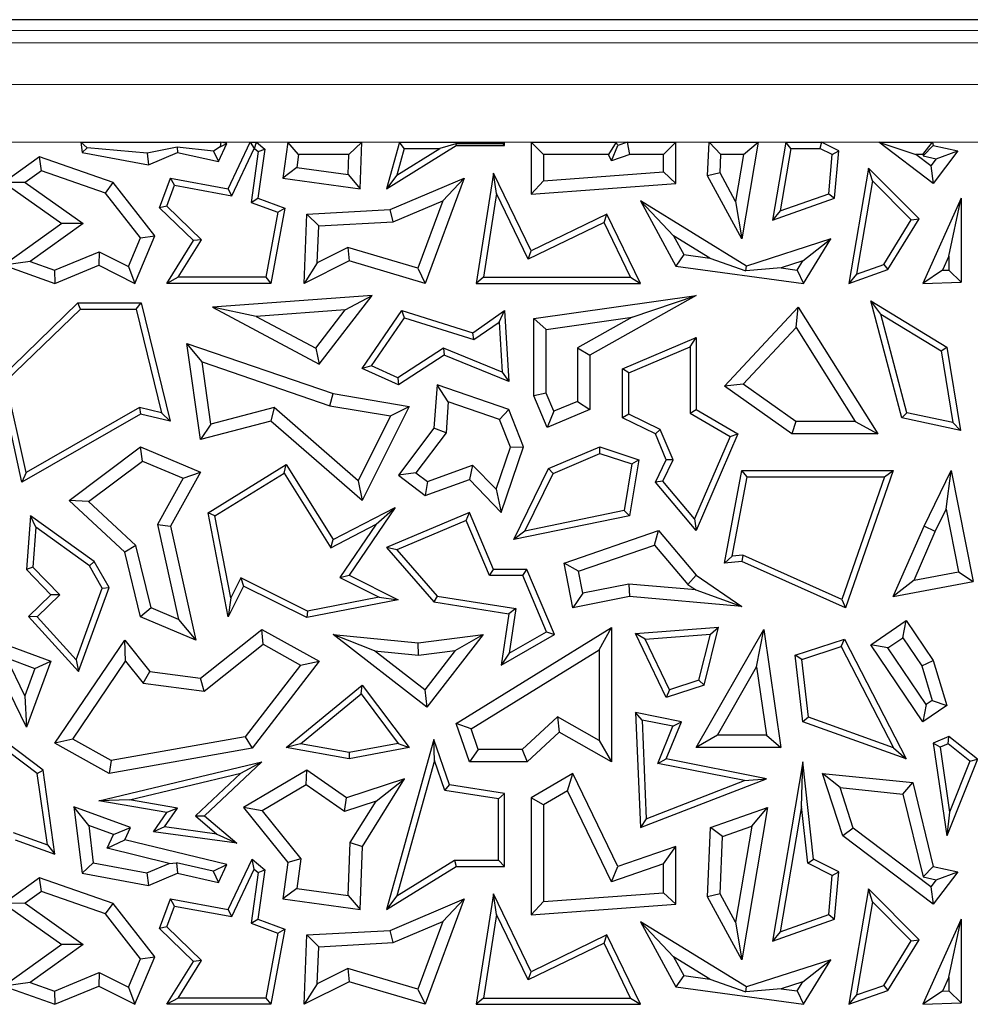
# Model space of a CAD drawing. Units: millimetres. Extents: x 0 to 420, y 0 to 297.
# Drawn here: x 147 to 153, y 139 to 146 of the extents above; entities that cross this region are included whole.
import ezdxf

# ---------------------------------------------------------------- set-up
doc = ezdxf.new("R2010")
doc.units = ezdxf.units.MM

msp = doc.modelspace()

# ---------------------------------------------------------------- linework, layer by layer
at = {"color": 7, "linetype": 'Continuous', "lineweight": 25}
for p, q in [((164.8466, 146.071), (144.9496, 146.071)), ((147.2092, 145.1609), (147.1647, 145.2004)), ((147.1647, 145.2004), (148.1606, 145.2004)), ((147.1647, 145.2004), (147.1735, 145.1274)), ((148.1444, 145.0622), (148.2046, 145.1897)), ((148.1606, 145.2004), (148.1566, 145.1667)), ((148.1566, 145.1667), (148.2046, 145.1897)), ((148.2046, 145.1897), (148.1606, 145.2004)), ((148.2136, 144.8693), (148.3699, 145.2004)), ((148.3699, 145.2004), (148.4156, 145.2004)), ((148.3699, 145.2004), (148.3978, 145.1563)), ((148.3993, 145.1563), (148.4156, 145.2004)), ((148.4156, 145.2004), (148.4733, 145.1511)), ((148.6377, 145.2004), (148.6025, 144.9449)), ((148.7145, 145.1122), (148.6377, 145.2004)), ((148.6377, 145.2004), (149.1635, 145.2004)), ((149.1635, 145.2004), (149.072, 145.1122)), ((149.151, 144.8693), (149.1635, 145.2004)), ((149.4325, 145.2004), (149.3403, 144.8693)), ((149.3403, 144.8693), (149.8351, 145.1765)), ((149.466, 145.1563), (149.4325, 145.2004)), ((149.4325, 145.2004), (150.1798, 145.2004)), ((149.8317, 145.1884), (149.7191, 145.1563)), ((150.1678, 145.1884), (149.8317, 145.1884)), ((149.8317, 145.1884), (149.8351, 145.1765)), ((149.8351, 145.1765), (150.1798, 145.1765)), ((150.1798, 145.2004), (150.1678, 145.1884)), ((150.1678, 145.1884), (150.1798, 145.1765)), ((150.1798, 145.1765), (150.1798, 145.2004)), ((150.3676, 145.2004), (150.3676, 144.8314)), ((150.4558, 145.1122), (150.3676, 145.2004)), ((150.3676, 145.2004), (150.9739, 145.2004)), ((150.9739, 145.2004), (150.9186, 145.1122)), ((150.9402, 145.0675), (150.9855, 145.1765)), ((150.9855, 145.1765), (150.9739, 145.2004)), ((151.0547, 145.2004), (150.9855, 145.1765)), ((151.0695, 145.1122), (151.0547, 145.2004)), ((151.0547, 145.2004), (151.3982, 145.2004)), ((151.3982, 145.2004), (151.31, 145.1122)), ((151.3982, 144.9074), (151.3982, 145.2004)), ((151.623, 144.9614), (151.6336, 145.2004)), ((151.6336, 145.2004), (151.7179, 145.1122)), ((151.6336, 145.2004), (151.9833, 145.2004)), ((151.9833, 145.2004), (151.8673, 144.513)), ((151.879, 145.1122), (151.9833, 145.2004)), ((152.1787, 145.2004), (152.0844, 144.6455)), ((152.2159, 145.1563), (152.1787, 145.2004)), ((152.1787, 145.2004), (152.4328, 145.2004)), ((152.4328, 145.2004), (152.4224, 145.1563)), ((152.5558, 145.1385), (152.4328, 145.2004)), ((152.8408, 145.2004), (153.1038, 145.1122)), ((152.8408, 145.2004), (153.2229, 145.2004)), ((153.2287, 144.9074), (152.8408, 145.2004)), ((153.1537, 145.1122), (153.2229, 145.2004)), ((153.1563, 145.102), (153.2287, 145.1765)), ((153.2229, 145.2004), (153.2287, 145.1765)), ((153.2287, 145.1765), (153.4033, 145.1385)), ((147.2092, 145.1609), (147.1735, 145.1274)), ((147.1735, 145.1274), (147.6456, 145.0398)), ((147.6367, 145.1216), (147.2092, 145.1609)), ((147.8491, 145.1647), (147.6367, 145.1216)), ((147.6367, 145.1216), (147.6456, 145.0398)), ((147.6456, 145.0398), (147.8524, 145.1274)), ((148.1083, 145.1361), (147.8491, 145.1647)), ((147.8491, 145.1647), (147.8524, 145.1274)), ((147.8524, 145.1274), (148.1444, 145.0622)), ((148.1566, 145.1667), (148.1083, 145.1361)), ((148.1083, 145.1361), (148.1444, 145.0622)), ((148.2389, 144.8197), (148.3978, 145.1563)), ((148.4264, 145.1332), (148.3766, 144.7725)), ((148.3978, 145.1563), (148.3993, 145.1563)), ((148.3993, 145.1563), (148.4264, 145.1332)), ((148.4733, 145.1511), (148.4251, 144.8016)), ((148.4264, 145.1332), (148.4733, 145.1511)), ((148.7145, 145.1122), (148.7018, 145.0202)), ((149.072, 145.1122), (148.7145, 145.1122)), ((149.0666, 144.9699), (149.072, 145.1122)), ((149.466, 145.1563), (149.4131, 144.9663)), ((149.4131, 144.9663), (149.7191, 145.1563)), ((149.466, 145.1563), (149.7191, 145.1563)), ((150.4558, 145.1122), (150.4558, 144.9263)), ((150.9186, 145.1122), (150.4558, 145.1122)), ((150.9402, 145.0675), (150.9186, 145.1122)), ((151.0695, 145.1122), (150.9402, 145.0675)), ((151.31, 145.1122), (151.0695, 145.1122)), ((151.31, 144.9893), (151.31, 145.1122)), ((151.7121, 144.982), (151.7179, 145.1122)), ((151.879, 145.1122), (151.7179, 145.1122)), ((151.879, 145.1122), (151.8228, 144.779)), ((152.2159, 145.1563), (152.1404, 144.7121)), ((152.2159, 145.1563), (152.4224, 145.1563)), ((152.5093, 145.1126), (152.4224, 145.1563)), ((152.4848, 144.8337), (152.5093, 145.1126)), ((152.5093, 145.1126), (152.5558, 145.1385)), ((152.5263, 144.8016), (152.5558, 145.1385)), ((153.1537, 145.1122), (153.1038, 145.1122)), ((153.2115, 145.0309), (153.1038, 145.1122)), ((153.1537, 145.1122), (153.1563, 145.102)), ((153.4033, 145.1385), (153.2287, 144.9074)), ((153.2499, 145.0816), (153.4033, 145.1385)), ((146.8709, 145.0957), (146.6174, 144.9135)), ((146.8851, 144.9974), (146.8709, 145.0957)), ((147.3944, 144.9135), (146.8709, 145.0957)), ((153.1563, 145.102), (153.2499, 145.0816)), ((153.2499, 145.0816), (153.2115, 145.0309)), ((146.8851, 144.9974), (146.7693, 144.9141)), ((147.3409, 144.8388), (146.8851, 144.9974)), ((148.7018, 145.0202), (148.6025, 144.9449)), ((148.7018, 145.0202), (149.0666, 144.9699)), ((149.0666, 144.9699), (149.151, 144.8693)), ((149.4131, 144.9663), (149.3403, 144.8693)), ((150.1002, 144.9806), (149.9772, 144.1962)), ((150.1219, 144.8345), (150.1002, 144.9806)), ((150.3676, 144.428), (150.1002, 144.9806)), ((150.4558, 144.9263), (151.31, 144.9893)), ((151.31, 144.9893), (151.3982, 144.9074)), ((151.7121, 144.982), (151.623, 144.9614)), ((151.8228, 144.779), (151.7121, 144.982)), ((152.7666, 145.0163), (152.6272, 144.1962)), ((152.7957, 144.9247), (152.7666, 145.0163)), ((153.1274, 144.6549), (152.7666, 145.0163)), ((153.2115, 145.0309), (153.2287, 144.9074)), ((146.7693, 144.9141), (146.6174, 144.9135)), ((146.6174, 144.9135), (147.0299, 144.6219)), ((146.7693, 144.9141), (147.1818, 144.6225)), ((147.3409, 144.8388), (147.3944, 144.9135)), ((147.691, 144.534), (147.3944, 144.9135)), ((147.7256, 144.7346), (147.8035, 144.9449)), ((147.8319, 144.8948), (147.8035, 144.9449)), ((147.8035, 144.9449), (148.2136, 144.8693)), ((148.6025, 144.9449), (149.151, 144.8693)), ((149.3663, 144.722), (149.8925, 144.9449)), ((149.8925, 144.9449), (149.6153, 144.1962)), ((149.739, 144.7841), (149.8925, 144.9449)), ((150.4558, 144.9263), (150.3676, 144.8314)), ((150.3676, 144.8314), (151.3982, 144.9074)), ((151.8673, 144.513), (151.623, 144.9614)), ((152.7957, 144.9247), (152.6833, 144.2627)), ((153.0717, 144.6484), (152.7957, 144.9247)), ((147.5897, 144.5205), (147.3409, 144.8388)), ((147.7769, 144.7462), (147.8319, 144.8948)), ((147.8319, 144.8948), (148.2389, 144.8197)), ((148.2389, 144.8197), (148.2136, 144.8693)), ((150.1219, 144.8345), (150.0287, 144.2403)), ((150.3471, 144.3692), (150.1219, 144.8345)), ((152.1404, 144.7121), (152.4848, 144.8337)), ((152.4848, 144.8337), (152.5263, 144.8016)), ((148.3766, 144.7725), (148.4251, 144.8016)), ((148.3766, 144.7725), (148.5663, 144.7023)), ((148.4251, 144.8016), (148.6164, 144.7308)), ((149.3865, 144.6348), (149.739, 144.7841)), ((149.739, 144.7841), (149.5613, 144.3042)), ((151.3814, 144.5348), (151.1456, 144.7832)), ((151.8996, 144.3198), (151.1456, 144.7832)), ((151.1456, 144.7832), (151.3982, 144.3198)), ((151.8228, 144.779), (151.8673, 144.513)), ((152.0844, 144.6455), (152.5263, 144.8016)), ((153.4263, 144.8014), (153.1548, 144.1962)), ((153.3382, 144.3895), (153.4263, 144.8014)), ((153.4263, 144.8014), (153.4263, 144.2059)), ((147.7769, 144.7462), (147.7256, 144.7346)), ((147.9663, 144.5002), (147.7256, 144.7346)), ((148.0225, 144.507), (147.7769, 144.7462)), ((148.5663, 144.7023), (148.4806, 144.2403)), ((148.6164, 144.7308), (148.5172, 144.1962)), ((148.5663, 144.7023), (148.6164, 144.7308)), ((148.7532, 144.1962), (148.7719, 144.6891)), ((148.7719, 144.6891), (149.3663, 144.722)), ((148.8569, 144.6055), (148.7719, 144.6891)), ((149.3865, 144.6348), (149.3663, 144.722)), ((150.9071, 144.6891), (150.3676, 144.428)), ((150.8866, 144.6302), (150.9071, 144.6891)), ((151.1456, 144.1962), (150.9071, 144.6891)), ((152.1404, 144.7121), (152.0844, 144.6455)), ((147.0299, 144.6219), (146.6163, 144.3247)), ((147.1818, 144.6225), (146.805, 144.3517)), ((147.1818, 144.6225), (147.0299, 144.6219)), ((148.8569, 144.6055), (149.3865, 144.6348)), ((150.8866, 144.6302), (150.3471, 144.3692)), ((151.0753, 144.2403), (150.8866, 144.6302)), ((152.8765, 144.331), (153.0717, 144.6484)), ((152.9059, 144.2946), (153.1274, 144.6549)), ((153.0717, 144.6484), (153.1274, 144.6549)), ((148.8469, 144.342), (148.8569, 144.6055)), ((147.5042, 144.3172), (147.5897, 144.5205)), ((147.5489, 144.1962), (147.691, 144.534)), ((147.5897, 144.5205), (147.691, 144.534)), ((147.7769, 144.1962), (147.9663, 144.5002)), ((147.8563, 144.2403), (148.0225, 144.507)), ((148.0225, 144.507), (147.9663, 144.5002)), ((151.3814, 144.5348), (151.4543, 144.4011)), ((151.6401, 144.3758), (151.3814, 144.5348)), ((152.5001, 144.513), (151.8996, 144.3198)), ((152.3001, 144.3561), (152.5001, 144.513)), ((152.3053, 144.1962), (152.5001, 144.513)), ((146.9786, 144.2905), (147.296, 144.4215)), ((147.296, 144.4215), (147.2925, 144.3247)), ((147.296, 144.4215), (147.5042, 144.3172)), ((149.0646, 144.4515), (148.8469, 144.342)), ((149.0646, 144.4515), (149.073, 144.357)), ((149.5613, 144.3042), (149.0646, 144.4515)), ((150.3471, 144.3692), (150.3676, 144.428)), ((146.805, 144.3517), (146.6163, 144.3247)), ((146.805, 144.3517), (146.9786, 144.2905)), ((149.073, 144.357), (148.7532, 144.1962)), ((148.8469, 144.342), (148.7532, 144.1962)), ((149.6153, 144.1962), (149.073, 144.357)), ((151.4543, 144.4011), (151.3982, 144.3198)), ((151.4543, 144.4011), (151.6401, 144.3758)), ((151.6401, 144.3758), (151.8953, 144.2846)), ((152.3001, 144.3561), (152.1469, 144.3068)), ((152.2603, 144.2913), (152.3001, 144.3561)), ((153.3382, 144.3895), (153.2932, 144.2893)), ((153.3382, 144.3895), (153.3382, 144.2909)), ((146.6163, 144.3247), (146.9811, 144.1962)), ((146.9786, 144.2905), (146.9811, 144.1962)), ((146.9811, 144.1962), (147.2925, 144.3247)), ((147.2925, 144.3247), (147.5489, 144.1962)), ((147.5042, 144.3172), (147.5489, 144.1962)), ((149.5613, 144.3042), (149.6153, 144.1962)), ((151.3982, 144.3198), (152.3053, 144.1962)), ((151.8953, 144.2846), (151.8996, 144.3198)), ((152.1469, 144.3068), (151.8953, 144.2846)), ((152.1469, 144.3068), (152.2603, 144.2913)), ((152.2603, 144.2913), (152.3053, 144.1962)), ((152.6272, 144.1962), (152.9059, 144.2946)), ((152.6833, 144.2627), (152.8765, 144.331)), ((152.8765, 144.331), (152.9059, 144.2946)), ((153.2932, 144.2893), (153.1548, 144.1962)), ((153.2932, 144.2893), (153.3382, 144.2909)), ((153.3382, 144.2909), (153.4263, 144.2059)), ((147.8563, 144.2403), (147.7769, 144.1962)), ((148.5172, 144.1962), (147.7769, 144.1962)), ((148.4806, 144.2403), (147.8563, 144.2403)), ((148.4806, 144.2403), (148.5172, 144.1962)), ((150.0287, 144.2403), (149.9772, 144.1962)), ((149.9772, 144.1962), (151.1456, 144.1962)), ((150.0287, 144.2403), (151.0753, 144.2403)), ((151.0753, 144.2403), (151.1456, 144.1962)), ((152.6833, 144.2627), (152.6272, 144.1962)), ((153.1548, 144.1962), (153.4263, 144.2059)), ((146.5838, 143.5161), (147.1448, 144.057)), ((147.1626, 144.0129), (147.1448, 144.057)), ((147.1448, 144.057), (147.5937, 144.057)), ((147.5591, 144.0129), (147.5937, 144.057)), ((147.5937, 144.057), (147.7995, 143.2164)), ((149.2365, 144.1099), (148.1025, 144.0274)), ((148.8598, 143.623), (149.2365, 144.1099)), ((149.0459, 144.0076), (149.2365, 144.1099)), ((150.3875, 143.9462), (151.5424, 144.1099)), ((151.5424, 144.1099), (150.7852, 143.6868)), ((151.0867, 143.9562), (151.5424, 144.1099)), ((152.8544, 143.9768), (152.7838, 144.0712)), ((153.0041, 143.2397), (152.7838, 144.0712)), ((152.7838, 144.0712), (153.3246, 143.7432)), ((146.6321, 143.5015), (147.1626, 144.0129)), ((147.1626, 144.0129), (147.5591, 144.0129)), ((147.5591, 144.0129), (147.7395, 143.2762)), ((148.4129, 143.9616), (148.1025, 144.0274)), ((148.1025, 144.0274), (148.8598, 143.623)), ((149.0459, 144.0076), (148.4129, 143.9616)), ((148.8356, 143.7358), (149.0459, 144.0076)), ((149.1666, 143.5914), (149.4493, 144.003)), ((149.4673, 143.9513), (149.4493, 144.003)), ((149.4493, 144.003), (149.954, 143.8456)), ((149.954, 143.8456), (150.1798, 144.003)), ((150.1404, 143.9218), (150.1798, 144.003)), ((150.1798, 144.003), (150.2092, 143.499)), ((151.7427, 143.4657), (152.2677, 144.0274)), ((152.2539, 143.8835), (152.2677, 144.0274)), ((152.2677, 144.0274), (152.833, 143.1257)), ((148.4129, 143.9616), (148.8356, 143.7358)), ((149.2327, 143.6098), (149.4673, 143.9513)), ((149.4673, 143.9513), (149.9615, 143.7971)), ((149.9615, 143.7971), (150.1404, 143.9218)), ((150.1404, 143.9218), (150.1612, 143.5663)), ((150.4757, 143.8696), (150.3875, 143.9462)), ((150.3875, 143.3968), (150.3875, 143.9462)), ((150.4757, 143.8696), (151.0867, 143.9562)), ((151.0867, 143.9562), (150.697, 143.7386)), ((153.0398, 143.2771), (152.8544, 143.9768)), ((152.8544, 143.9768), (153.2843, 143.7161)), ((150.4757, 143.4147), (150.4757, 143.8696)), ((151.876, 143.4792), (152.2539, 143.8835)), ((152.2539, 143.8835), (152.6736, 143.2139)), ((149.9615, 143.7971), (149.954, 143.8456)), ((151.018, 143.5895), (151.5424, 143.8117)), ((151.4984, 143.7452), (151.5424, 143.8117)), ((151.5424, 143.8117), (151.5424, 143.2994)), ((148.0272, 143.6388), (147.9197, 143.7688)), ((147.9197, 143.7688), (148.9591, 143.4127)), ((148.0167, 143.0856), (147.9197, 143.7688)), ((148.8356, 143.7358), (148.8598, 143.623)), ((149.7454, 143.7364), (149.4198, 143.5245)), ((149.7454, 143.7364), (149.7501, 143.6868)), ((150.1612, 143.5663), (149.7454, 143.7364)), ((150.697, 143.7386), (150.697, 143.3578)), ((150.697, 143.7386), (150.7852, 143.6868)), ((151.0621, 143.5603), (151.4984, 143.7452)), ((151.4984, 143.7452), (151.4984, 143.2742)), ((153.2843, 143.7161), (153.3246, 143.7432)), ((153.2843, 143.7161), (153.3677, 143.2063)), ((153.3246, 143.7432), (153.4216, 143.1495)), ((148.0272, 143.6388), (148.9373, 143.327)), ((148.0901, 143.1959), (148.0272, 143.6388)), ((149.7501, 143.6868), (149.4235, 143.4743)), ((150.2092, 143.499), (149.7501, 143.6868)), ((150.7852, 143.6868), (150.7852, 143.2994)), ((149.2327, 143.6098), (149.1666, 143.5914)), ((149.4235, 143.4743), (149.1666, 143.5914)), ((149.4198, 143.5245), (149.2327, 143.6098)), ((150.1612, 143.5663), (150.2092, 143.499)), ((151.0621, 143.5603), (151.018, 143.5895)), ((151.018, 143.2397), (151.018, 143.5895)), ((146.7453, 142.7837), (146.5838, 143.5161)), ((146.7754, 142.8517), (146.6321, 143.5015)), ((149.4198, 143.5245), (149.4235, 143.4743)), ((151.0621, 143.2673), (151.0621, 143.5603)), ((149.6988, 143.4743), (149.6768, 143.1668)), ((149.7786, 143.3538), (149.6988, 143.4743)), ((150.2092, 143.2994), (149.6988, 143.4743)), ((151.876, 143.4792), (151.7427, 143.4657)), ((152.222, 143.1257), (151.7427, 143.4657)), ((152.2501, 143.2139), (151.876, 143.4792)), ((148.9373, 143.327), (148.9591, 143.4127)), ((148.9591, 143.4127), (149.5007, 143.3206)), ((150.4757, 143.4147), (150.3875, 143.3968)), ((150.483, 143.1714), (150.3875, 143.3968)), ((150.5298, 143.287), (150.4757, 143.4147)), ((150.697, 143.3578), (150.5298, 143.287)), ((150.697, 143.3578), (150.7852, 143.2994)), ((147.5835, 143.3139), (146.7754, 142.8517)), ((147.5835, 143.3139), (147.5902, 143.267)), ((147.7395, 143.2762), (147.5835, 143.3139)), ((148.5399, 143.3134), (148.0901, 143.1959)), ((148.5399, 143.3134), (148.5172, 143.2164)), ((149.1386, 142.7936), (148.5399, 143.3134)), ((148.9373, 143.327), (149.3687, 143.2536)), ((149.5007, 143.3206), (149.1666, 142.6525)), ((149.3687, 143.2536), (149.5007, 143.3206)), ((149.7786, 143.3538), (149.7629, 143.1344)), ((150.1423, 143.2292), (149.7786, 143.3538)), ((150.1423, 143.2292), (150.2092, 143.2994)), ((150.3148, 143.0343), (150.2092, 143.2994)), ((150.7852, 143.2994), (150.483, 143.1714)), ((150.5298, 143.287), (150.483, 143.1714)), ((151.4984, 143.2742), (151.5424, 143.2994)), ((151.5424, 143.2994), (151.8391, 143.1257)), ((147.5902, 143.267), (146.7453, 142.7837)), ((147.7995, 143.2164), (147.5902, 143.267)), ((147.7395, 143.2762), (147.7995, 143.2164)), ((148.5172, 143.2164), (148.0167, 143.0856)), ((149.1666, 142.6525), (148.5172, 143.2164)), ((149.3687, 143.2536), (149.1386, 142.7936)), ((150.2208, 143.032), (150.1423, 143.2292)), ((151.0621, 143.2673), (151.018, 143.2397)), ((151.2521, 143.1257), (151.018, 143.2397)), ((151.2863, 143.1581), (151.0621, 143.2673)), ((151.4984, 143.2742), (151.7831, 143.1074)), ((153.0398, 143.2771), (153.0041, 143.2397)), ((153.4216, 143.1495), (153.0041, 143.2397)), ((153.3677, 143.2063), (153.0398, 143.2771)), ((148.0901, 143.1959), (148.0167, 143.0856)), ((149.6768, 143.1668), (149.4235, 142.8332)), ((149.7629, 143.1344), (149.6768, 143.1668)), ((151.2863, 143.1581), (151.2521, 143.1257)), ((151.378, 142.9416), (151.2863, 143.1581)), ((152.2501, 143.2139), (152.222, 143.1257)), ((152.6736, 143.2139), (152.2501, 143.2139)), ((152.6736, 143.2139), (152.833, 143.1257)), ((153.3677, 143.2063), (153.4216, 143.1495)), ((149.7629, 143.1344), (149.5471, 142.8501)), ((151.3296, 142.9428), (151.2521, 143.1257)), ((151.7831, 143.1074), (151.5302, 142.5218)), ((151.8391, 143.1257), (151.5424, 142.4388)), ((151.7831, 143.1074), (151.8391, 143.1257)), ((152.833, 143.1257), (152.222, 143.1257)), ((147.0823, 142.6525), (147.5902, 143.0343)), ((147.6027, 142.9334), (147.5902, 143.0343)), ((147.5902, 143.0343), (148.0167, 142.8547)), ((150.1182, 142.7325), (150.2208, 143.032)), ((150.1551, 142.5681), (150.3148, 143.0343)), ((150.2208, 143.032), (150.3148, 143.0343)), ((150.4914, 142.8798), (150.8559, 143.0343)), ((150.8579, 142.9872), (150.8559, 143.0343)), ((150.8559, 143.0343), (151.1351, 142.9428)), ((150.5238, 142.8457), (150.8579, 142.9872)), ((150.8579, 142.9872), (151.0853, 142.9127)), ((151.1351, 142.9428), (151.0685, 142.5447)), ((151.0853, 142.9127), (151.1351, 142.9428)), ((151.2521, 142.7837), (151.3296, 142.9428)), ((151.3043, 142.7902), (151.378, 142.9416)), ((151.378, 142.9416), (151.3296, 142.9428)), ((147.2196, 142.6454), (147.6027, 142.9334)), ((147.6027, 142.9334), (147.892, 142.8115)), ((148.0697, 142.5662), (148.6252, 142.9077)), ((148.611, 142.8473), (148.6252, 142.9077)), ((148.6252, 142.9077), (148.9591, 142.3745)), ((149.6303, 142.7868), (149.9519, 142.9035)), ((149.9519, 142.9035), (149.9285, 142.8012)), ((149.9519, 142.9035), (150.1182, 142.7325)), ((150.2454, 142.3745), (150.4914, 142.8798)), ((150.5238, 142.8457), (150.4914, 142.8798)), ((151.0853, 142.9127), (151.03, 142.5818)), ((146.7754, 142.8517), (146.7453, 142.7837)), ((147.892, 142.8115), (147.7102, 142.4831)), ((148.0167, 142.8547), (147.8035, 142.4695)), ((147.892, 142.8115), (148.0167, 142.8547)), ((148.1188, 142.5447), (148.611, 142.8473)), ((148.611, 142.8473), (148.9434, 142.3166)), ((149.5471, 142.8501), (149.4235, 142.8332)), ((149.4235, 142.8332), (149.6153, 142.6876)), ((149.5471, 142.8501), (149.6303, 142.7868)), ((149.6153, 142.6876), (149.9285, 142.8012)), ((149.9285, 142.8012), (150.1551, 142.5681)), ((150.3242, 142.4358), (150.5238, 142.8457)), ((151.7427, 142.2077), (151.8673, 142.865)), ((151.7969, 142.2569), (151.9038, 142.8209)), ((151.9038, 142.8209), (151.8673, 142.865)), ((151.8673, 142.865), (152.944, 142.865)), ((151.9038, 142.8209), (152.8819, 142.8209)), ((152.8819, 142.8209), (152.5781, 141.9502)), ((152.944, 142.865), (152.604, 141.8904)), ((152.8819, 142.8209), (152.944, 142.865)), ((153.1629, 142.4704), (153.3557, 142.865)), ((153.3201, 142.5914), (153.3557, 142.865)), ((153.3557, 142.865), (153.5122, 142.0761)), ((149.1386, 142.7936), (149.1666, 142.6525)), ((149.6303, 142.7868), (149.6153, 142.6876)), ((150.1182, 142.7325), (150.1551, 142.5681)), ((151.3043, 142.7902), (151.2521, 142.7837)), ((151.5424, 142.4388), (151.2521, 142.7837)), ((151.5302, 142.5218), (151.3043, 142.7902)), ((147.2196, 142.6454), (147.0823, 142.6525)), ((147.4773, 142.2866), (147.0823, 142.6525)), ((147.5566, 142.3333), (147.2196, 142.6454)), ((148.9591, 142.3745), (149.4006, 142.6039)), ((149.4006, 142.6039), (149.073, 142.1214)), ((149.2662, 142.4844), (149.4006, 142.6039)), ((153.2429, 142.4333), (153.3201, 142.5914)), ((153.3201, 142.5914), (153.4084, 142.1464)), ((146.8068, 142.5447), (146.7787, 142.1627)), ((146.845, 142.4629), (146.8068, 142.5447)), ((147.2596, 142.2191), (146.8068, 142.5447)), ((148.1188, 142.5447), (148.0697, 142.5662)), ((148.2136, 141.8254), (148.0697, 142.5662)), ((148.2321, 141.9611), (148.1188, 142.5447)), ((149.9285, 142.5681), (149.3403, 142.3189)), ((149.9051, 142.5103), (149.9285, 142.5681)), ((150.1002, 142.1627), (149.9285, 142.5681)), ((151.0685, 142.5447), (150.2454, 142.3745)), ((151.03, 142.5818), (150.3242, 142.4358)), ((151.03, 142.5818), (151.0685, 142.5447)), ((151.5302, 142.5218), (151.5424, 142.4388)), ((146.845, 142.4629), (146.8241, 142.1791)), ((147.226, 142.1889), (146.845, 142.4629)), ((147.7102, 142.4831), (147.8591, 141.8079)), ((147.7102, 142.4831), (147.8035, 142.4695)), ((147.8035, 142.4695), (147.9819, 141.6606)), ((148.9434, 142.3166), (149.2662, 142.4844)), ((149.2662, 142.4844), (149.0083, 142.1045)), ((149.9051, 142.5103), (149.4134, 142.302)), ((150.071, 142.1186), (149.9051, 142.5103)), ((152.944, 141.9697), (153.1629, 142.4704)), ((153.2429, 142.4333), (153.1629, 142.4704)), ((150.3242, 142.4358), (150.2454, 142.3745)), ((150.603, 142.2077), (151.2747, 142.4388)), ((151.2462, 142.3358), (151.2747, 142.4388)), ((151.2747, 142.4388), (151.5424, 142.1214)), ((153.0915, 142.087), (153.2429, 142.4333)), ((147.5566, 142.3333), (147.4773, 142.2866)), ((147.6653, 141.8895), (147.5566, 142.3333)), ((148.9434, 142.3166), (148.9591, 142.3745)), ((149.4134, 142.302), (149.3403, 142.3189)), ((149.3403, 142.3189), (149.6768, 141.9316)), ((150.7043, 142.1494), (151.2462, 142.3358)), ((151.2462, 142.3358), (151.4828, 142.0554)), ((147.5902, 141.8254), (147.4773, 142.2866)), ((149.4134, 142.302), (149.6996, 141.9726)), ((151.7969, 142.2569), (151.7427, 142.2077)), ((151.8748, 142.264), (151.7969, 142.2569)), ((151.8748, 142.264), (151.8673, 142.2191)), ((152.5781, 141.9502), (151.8748, 142.264)), ((146.8241, 142.1791), (146.7787, 142.1627)), ((146.8241, 142.1791), (147.0147, 141.9815)), ((147.226, 142.1889), (147.2596, 142.2191)), ((147.3172, 142.0294), (147.226, 142.1889)), ((147.3657, 142.0335), (147.2596, 142.2191)), ((150.7043, 142.1494), (150.603, 142.2077)), ((150.6654, 141.8904), (150.603, 142.2077)), ((151.8673, 142.2191), (151.7427, 142.2077)), ((152.604, 141.8904), (151.8673, 142.2191)), ((146.7787, 142.1627), (146.9523, 141.9826)), ((148.3035, 142.1038), (148.2321, 141.9611)), ((148.3035, 142.1038), (148.3232, 142.0446)), ((148.7782, 141.8663), (148.3035, 142.1038)), ((149.0083, 142.1045), (149.073, 142.1214)), ((149.0083, 142.1045), (149.287, 141.9652)), ((149.073, 142.1214), (149.4226, 141.9466)), ((150.071, 142.1186), (150.1002, 142.1627)), ((150.3092, 142.1186), (150.071, 142.1186)), ((150.3384, 142.1627), (150.1002, 142.1627)), ((150.3092, 142.1186), (150.3384, 142.1627)), ((150.4785, 141.7192), (150.3092, 142.1186)), ((150.5343, 141.7004), (150.3384, 142.1627)), ((150.7349, 141.9939), (150.7043, 142.1494)), ((151.4828, 142.0554), (151.5424, 142.1214)), ((151.5424, 142.1214), (151.8673, 141.8993)), ((153.0915, 142.087), (153.4084, 142.1464)), ((153.4084, 142.1464), (153.5122, 142.0761)), ((147.1311, 141.52), (147.3172, 142.0294)), ((147.1475, 141.4362), (147.3657, 142.0335)), ((147.3172, 142.0294), (147.3657, 142.0335)), ((148.3232, 142.0446), (148.2136, 141.8254)), ((148.7719, 141.8202), (148.3232, 142.0446)), ((151.0637, 142.0587), (150.7349, 141.9939)), ((151.0637, 142.0587), (151.0685, 141.9697)), ((151.5394, 142.0167), (151.0637, 142.0587)), ((151.4828, 142.0554), (151.5394, 142.0167)), ((153.0915, 142.087), (152.944, 141.9697)), ((152.944, 141.9697), (153.5122, 142.0761)), ((146.9523, 141.9826), (146.7928, 141.8288)), ((147.0147, 141.9815), (146.8541, 141.8267)), ((147.0147, 141.9815), (146.9523, 141.9826)), ((148.2321, 141.9611), (148.2136, 141.8254)), ((149.287, 141.9652), (148.7782, 141.8663)), ((149.287, 141.9652), (149.4226, 141.9466)), ((149.6996, 141.9726), (149.6768, 141.9316)), ((149.6996, 141.9726), (150.2593, 141.8845)), ((150.7349, 141.9939), (150.6654, 141.8904)), ((151.0685, 141.9697), (150.6654, 141.8904)), ((151.8673, 141.8993), (151.0685, 141.9697)), ((151.5394, 142.0167), (151.8673, 141.8993)), ((147.6653, 141.8895), (147.5902, 141.8254)), ((147.8591, 141.8079), (147.6653, 141.8895)), ((149.4226, 141.9466), (148.7719, 141.8202)), ((149.6768, 141.9316), (150.2092, 141.8478)), ((152.5781, 141.9502), (152.604, 141.8904)), ((146.8541, 141.8267), (146.7928, 141.8288)), ((146.7928, 141.8288), (147.1475, 141.4362)), ((146.8541, 141.8267), (147.1311, 141.52)), ((147.9819, 141.6606), (147.5902, 141.8254)), ((148.7782, 141.8663), (148.7719, 141.8202)), ((150.2092, 141.8478), (150.1551, 141.483)), ((150.2593, 141.8845), (150.2092, 141.8478)), ((150.2593, 141.8845), (150.212, 141.5664)), ((147.8591, 141.8079), (147.9819, 141.6606)), ((149.8351, 141.0681), (150.9403, 141.7494)), ((150.8521, 141.5915), (150.9403, 141.7494)), ((150.9403, 141.7494), (150.9403, 140.7956)), ((151.1115, 141.7067), (151.7003, 141.7514)), ((151.5983, 141.3408), (151.7003, 141.7514)), ((151.6428, 141.7029), (151.7003, 141.7514)), ((152.7838, 141.6279), (153.0366, 141.7992)), ((153.0131, 141.6768), (153.0366, 141.7992)), ((153.0366, 141.7992), (153.2287, 141.5157)), ((146.3427, 141.736), (146.9523, 141.5099)), ((148.0167, 141.3889), (148.453, 141.736)), ((148.4617, 141.6303), (148.453, 141.736)), ((148.453, 141.736), (148.8598, 141.5099)), ((149.2546, 141.5833), (148.9591, 141.7004)), ((149.6273, 141.1837), (148.9591, 141.7004)), ((148.9591, 141.7004), (149.5651, 141.642)), ((149.5651, 141.642), (150.027, 141.7004)), ((150.027, 141.7004), (149.6273, 141.1837)), ((149.8272, 141.5863), (150.027, 141.7004)), ((150.1551, 141.483), (150.5343, 141.7004)), ((150.212, 141.5664), (150.4785, 141.7192)), ((150.4785, 141.7192), (150.5343, 141.7004)), ((151.1792, 141.6676), (151.1115, 141.7067)), ((151.3296, 141.2527), (151.1115, 141.7067)), ((151.1792, 141.6676), (151.6428, 141.7029)), ((151.5424, 140.8961), (152.0226, 141.736)), ((151.5614, 141.3751), (151.6428, 141.7029)), ((151.9719, 141.4698), (152.0226, 141.736)), ((152.0226, 141.736), (152.1438, 140.8961)), ((152.9062, 141.6043), (153.0131, 141.6768)), ((153.0131, 141.6768), (153.1482, 141.4775)), ((146.9811, 140.9266), (147.4773, 141.6606)), ((147.4831, 141.5117), (147.4773, 141.6606)), ((147.4773, 141.6606), (147.6558, 141.4362)), ((148.0423, 141.2966), (148.4617, 141.6303)), ((148.4617, 141.6303), (148.7273, 141.4827)), ((149.5665, 141.5533), (149.5651, 141.642)), ((151.3526, 141.3066), (151.1792, 141.6676)), ((152.2452, 141.5529), (152.5961, 141.668)), ((152.2932, 141.5223), (152.5741, 141.6144)), ((152.5741, 141.6144), (152.5961, 141.668)), ((152.5741, 141.6144), (152.9459, 140.8956)), ((152.5961, 141.668), (153.0366, 140.8162)), ((152.9062, 141.6043), (152.7838, 141.6279)), ((153.1548, 141.0803), (152.7838, 141.6279)), ((149.6115, 141.3073), (149.2546, 141.5833)), ((149.2546, 141.5833), (149.5665, 141.5533)), ((149.5665, 141.5533), (149.8272, 141.5863)), ((149.8272, 141.5863), (149.6115, 141.3073)), ((149.9414, 141.03), (150.8521, 141.5915)), ((150.212, 141.5664), (150.1551, 141.483)), ((150.8521, 141.5915), (150.8521, 140.9466)), ((152.2932, 141.5223), (152.2452, 141.5529)), ((152.301, 141.0803), (152.2452, 141.5529)), ((153.1783, 141.2027), (152.9062, 141.6043)), ((146.7674, 141.2648), (146.6357, 141.5333)), ((146.6357, 141.5333), (146.839, 141.4579)), ((146.9523, 141.5099), (146.7787, 141.0416)), ((146.839, 141.4579), (146.9523, 141.5099)), ((147.108, 140.957), (147.4831, 141.5117)), ((147.1311, 141.52), (147.1475, 141.4362)), ((147.4831, 141.5117), (147.609, 141.3534)), ((148.7273, 141.4827), (148.3341, 140.9737)), ((148.8598, 141.5099), (148.383, 140.8929)), ((148.7273, 141.4827), (148.8598, 141.5099)), ((151.6944, 140.9843), (151.9719, 141.4698)), ((151.9719, 141.4698), (152.042, 140.9843)), ((152.3416, 141.1126), (152.2932, 141.5223)), ((153.1482, 141.4775), (153.2287, 141.5157)), ((153.1482, 141.4775), (153.2216, 141.232)), ((153.2287, 141.5157), (153.3246, 141.1953)), ((146.839, 141.4579), (146.7674, 141.2648)), ((147.609, 141.3534), (147.6558, 141.4362)), ((147.6558, 141.4362), (148.0167, 141.3889)), ((146.7787, 141.0416), (146.6163, 141.3727)), ((147.609, 141.3534), (148.0423, 141.2966)), ((148.0423, 141.2966), (148.0167, 141.3889)), ((148.6252, 140.8961), (149.1666, 141.3408)), ((149.159, 141.2775), (149.1666, 141.3408)), ((149.1666, 141.3408), (149.5007, 140.8961)), ((151.5983, 141.3408), (151.3296, 141.2527)), ((151.5614, 141.3751), (151.3526, 141.3066)), ((151.5614, 141.3751), (151.5983, 141.3408)), ((146.7674, 141.2648), (146.7787, 141.0416)), ((148.727, 140.9227), (149.159, 141.2775)), ((149.159, 141.2775), (149.4228, 140.9264)), ((149.6115, 141.3073), (149.6273, 141.1837)), ((151.3526, 141.3066), (151.3296, 141.2527)), ((153.1783, 141.2027), (153.1548, 141.0803)), ((153.3246, 141.1953), (153.1548, 141.0803)), ((153.2216, 141.232), (153.1783, 141.2027)), ((153.2216, 141.232), (153.3246, 141.1953)), ((151.1579, 141.0907), (151.1115, 141.1449)), ((151.1115, 141.1449), (151.1456, 140.3272)), ((151.4375, 141.0803), (151.1115, 141.1449)), ((149.9414, 141.03), (149.8351, 141.0681)), ((149.9285, 140.7956), (149.8351, 141.0681)), ((150.5548, 141.1143), (150.3047, 140.8838)), ((150.5548, 141.1143), (150.5673, 141.006)), ((150.8521, 140.9466), (150.5548, 141.1143)), ((151.1579, 141.0907), (151.1871, 140.3905)), ((151.3764, 141.0474), (151.1579, 141.0907)), ((151.2686, 140.7834), (151.3764, 141.0474)), ((151.3296, 140.8162), (151.4375, 141.0803)), ((151.3764, 141.0474), (151.4375, 141.0803)), ((152.3416, 141.1126), (152.301, 141.0803)), ((153.0366, 140.8162), (152.301, 141.0803)), ((152.9459, 140.8956), (152.3416, 141.1126)), ((149.9914, 140.8838), (149.9414, 141.03)), ((150.5673, 141.006), (150.3391, 140.7956)), ((150.9403, 140.7956), (150.5673, 141.006)), ((151.6944, 140.9843), (151.5424, 140.8961)), ((152.042, 140.9843), (151.6944, 140.9843)), ((152.042, 140.9843), (152.1438, 140.8961)), ((146.8966, 140.7363), (146.6429, 140.9266)), ((147.108, 140.957), (146.9811, 140.9266)), ((147.3657, 140.713), (146.9811, 140.9266)), ((147.3811, 140.8053), (147.108, 140.957)), ((148.3341, 140.9737), (147.3811, 140.8053)), ((148.3341, 140.9737), (148.383, 140.8929)), ((148.727, 140.9227), (148.6252, 140.8961)), ((149.0728, 140.861), (148.727, 140.9227)), ((149.4228, 140.9264), (149.0728, 140.861)), ((149.6768, 140.9528), (149.3403, 139.7443)), ((149.4228, 140.9264), (149.5007, 140.8961)), ((149.6813, 140.8044), (149.6768, 140.9528)), ((149.7876, 140.631), (149.6768, 140.9528)), ((150.8521, 140.9466), (150.9403, 140.7956)), ((153.3401, 140.9746), (153.2287, 140.9266)), ((153.2772, 140.8995), (153.2287, 140.9266)), ((153.2287, 140.9266), (153.3246, 140.2692)), ((153.3333, 140.9236), (153.2772, 140.8995)), ((153.3333, 140.9236), (153.3401, 140.9746)), ((153.4889, 140.7996), (153.3333, 140.9236)), ((153.542, 140.8136), (153.3401, 140.9746)), ((146.8555, 140.712), (146.6516, 140.865)), ((148.383, 140.8929), (147.3657, 140.713)), ((149.073, 140.8162), (148.6252, 140.8961)), ((149.0728, 140.861), (149.073, 140.8162)), ((149.5007, 140.8961), (149.073, 140.8162)), ((149.9914, 140.8838), (149.9285, 140.7956)), ((150.3047, 140.8838), (149.9914, 140.8838)), ((150.3047, 140.8838), (150.3391, 140.7956)), ((152.1438, 140.8961), (151.5424, 140.8961)), ((152.9459, 140.8956), (153.0366, 140.8162)), ((153.2772, 140.8995), (153.3445, 140.438)), ((147.2925, 140.5178), (148.453, 140.7956)), ((147.3811, 140.8053), (147.3657, 140.713)), ((148.453, 140.7956), (148.0455, 140.412)), ((148.3022, 140.7142), (148.453, 140.7956)), ((149.6813, 140.8044), (149.4131, 139.8413)), ((149.7545, 140.5915), (149.6813, 140.8044)), ((150.3391, 140.7956), (149.9285, 140.7956)), ((151.2686, 140.7834), (151.3296, 140.8162)), ((151.8853, 140.6612), (151.2686, 140.7834)), ((152.0427, 140.6749), (151.3296, 140.8162)), ((152.301, 140.7956), (152.0844, 139.5205)), ((152.2918, 140.4779), (152.301, 140.7956)), ((152.3775, 140.1032), (152.301, 140.7956)), ((153.542, 140.8136), (153.3246, 140.2692)), ((153.4889, 140.7996), (153.3445, 140.438)), ((153.4889, 140.7996), (153.542, 140.8136)), ((146.8555, 140.712), (146.8966, 140.7363)), ((146.9272, 140.205), (146.8555, 140.712)), ((146.9811, 140.1388), (146.8966, 140.7363)), ((147.5114, 140.5249), (148.3022, 140.7142)), ((148.3022, 140.7142), (147.9795, 140.4104)), ((148.7719, 140.7363), (148.3232, 140.4703)), ((148.7681, 140.6316), (148.7719, 140.7363)), ((149.0548, 140.5399), (148.7719, 140.7363)), ((150.6654, 140.713), (150.3676, 140.5399)), ((150.6275, 140.589), (150.6654, 140.713)), ((150.9855, 140.0515), (150.6654, 140.713)), ((152.5658, 140.6115), (152.4402, 140.713)), ((152.4402, 140.713), (153.0823, 140.647)), ((152.5841, 140.2692), (152.4402, 140.713)), ((148.7681, 140.6316), (148.4558, 140.4464)), ((149.0406, 140.4424), (148.7681, 140.6316)), ((149.4676, 140.6749), (149.0548, 140.5399)), ((149.168, 140.1941), (149.4676, 140.6749)), ((149.2646, 140.5157), (149.4676, 140.6749)), ((149.7545, 140.5915), (149.7876, 140.631)), ((150.1798, 140.5694), (149.7876, 140.631)), ((151.1456, 140.3272), (152.0427, 140.6749)), ((151.1871, 140.3905), (151.8853, 140.6612)), ((151.8853, 140.6612), (152.0427, 140.6749)), ((153.0115, 140.5656), (153.0823, 140.647)), ((153.0823, 140.647), (153.2287, 140.0515)), ((150.1357, 140.5317), (149.7545, 140.5915)), ((150.1357, 140.5317), (150.1798, 140.5694)), ((150.1798, 140.0515), (150.1798, 140.5694)), ((150.6275, 140.589), (150.4558, 140.4891)), ((150.9402, 139.9425), (150.6275, 140.589)), ((152.5658, 140.6115), (153.0115, 140.5656)), ((152.6594, 140.3229), (152.5658, 140.6115)), ((153.0115, 140.5656), (153.1563, 139.977)), ((147.5114, 140.5249), (147.2925, 140.5178)), ((147.7769, 140.4345), (147.2925, 140.5178)), ((147.8526, 140.4662), (147.5114, 140.5249)), ((149.0406, 140.4424), (149.0548, 140.5399)), ((149.2646, 140.5157), (149.0406, 140.4424)), ((149.0808, 140.2208), (149.2646, 140.5157)), ((150.1357, 140.0955), (150.1357, 140.5317)), ((150.4558, 140.4891), (150.3676, 140.5399)), ((150.3676, 140.5399), (150.3676, 139.7064)), ((150.4558, 140.4891), (150.4558, 139.8013)), ((147.2209, 140.3433), (147.116, 140.4761)), ((147.5183, 140.3272), (147.116, 140.4761)), ((147.116, 140.4761), (147.1735, 140.0024)), ((147.6822, 140.2981), (147.7769, 140.4345)), ((147.7593, 140.3319), (147.8526, 140.4662)), ((147.8526, 140.4662), (147.7769, 140.4345)), ((148.4558, 140.4464), (148.3232, 140.4703)), ((148.3232, 140.4703), (148.6384, 140.0803)), ((148.4558, 140.4464), (148.7309, 140.106)), ((151.6447, 140.3272), (152.0499, 140.4703)), ((152.0499, 140.4703), (151.8673, 139.388)), ((151.938, 140.3373), (152.0499, 140.4703)), ((152.2918, 140.4779), (152.1404, 139.5871)), ((152.3363, 140.0746), (152.2918, 140.4779)), ((153.3445, 140.438), (153.3246, 140.2692)), ((147.9795, 140.4104), (148.0455, 140.412)), ((147.9795, 140.4104), (148.1314, 140.2806)), ((148.0455, 140.412), (148.2745, 140.2164)), ((151.1871, 140.3905), (151.1456, 140.3272)), ((146.6828, 140.2928), (146.9272, 140.205)), ((147.3975, 140.2779), (147.2209, 140.3433)), ((147.2209, 140.3433), (147.2532, 140.0772)), ((147.3513, 140.1801), (147.3975, 140.2779)), ((147.3975, 140.2779), (147.5183, 140.3272)), ((147.4773, 140.2404), (147.5183, 140.3272)), ((147.7593, 140.3319), (147.6822, 140.2981)), ((148.2745, 140.2164), (147.6822, 140.2981)), ((148.1314, 140.2806), (147.7593, 140.3319)), ((148.1314, 140.2806), (148.2745, 140.2164)), ((151.623, 139.8364), (151.6447, 140.3272)), ((151.7301, 140.2639), (151.6447, 140.3272)), ((151.7301, 140.2639), (151.938, 140.3373)), ((151.938, 140.3373), (151.8228, 139.654)), ((152.6594, 140.3229), (152.5841, 140.2692)), ((153.2115, 139.9059), (152.6594, 140.3229)), ((146.6984, 140.2404), (146.9811, 140.1388)), ((147.3513, 140.1801), (147.4773, 140.2404)), ((148.2046, 140.0647), (147.4773, 140.2404)), ((149.0666, 139.8449), (149.0808, 140.2208)), ((149.0808, 140.2208), (149.168, 140.1941)), ((151.7121, 139.857), (151.7301, 140.2639)), ((153.2287, 139.7824), (152.5841, 140.2692)), ((146.9272, 140.205), (146.9811, 140.1388)), ((147.7937, 140.0732), (147.3513, 140.1801)), ((149.151, 139.7443), (149.168, 140.1941)), ((151.3982, 140.1941), (150.9855, 140.0515)), ((151.31, 140.0703), (151.3982, 140.1941)), ((151.3982, 139.7824), (151.3982, 140.1941)), ((147.2532, 140.0772), (147.1735, 140.0024)), ((147.2532, 140.0772), (147.6356, 140.0063)), ((147.6356, 140.0063), (147.7937, 140.0732)), ((147.7937, 140.0732), (147.8456, 140.0775)), ((147.8456, 140.0775), (147.8524, 140.0024)), ((148.1053, 140.0172), (147.8456, 140.0775)), ((148.2136, 139.7443), (148.383, 140.1032)), ((148.3982, 140.0322), (148.383, 140.1032)), ((148.383, 140.1032), (148.4733, 140.0261)), ((148.6384, 140.0803), (148.6025, 139.8199)), ((148.7309, 140.106), (148.6384, 140.0803)), ((148.7309, 140.106), (148.7018, 139.8952)), ((149.4131, 139.8413), (149.8226, 140.0955)), ((149.8226, 140.0955), (150.1357, 140.0955)), ((149.8226, 140.0955), (149.8351, 140.0515)), ((150.1357, 140.0955), (150.1798, 140.0515)), ((151.31, 140.0703), (150.9402, 139.9425)), ((151.31, 139.8643), (151.31, 140.0703)), ((152.3363, 140.0746), (152.3775, 140.1032)), ((152.5093, 139.9876), (152.3363, 140.0746)), ((152.5558, 140.0135), (152.3775, 140.1032)), ((147.1735, 140.0024), (147.6456, 139.9148)), ((147.6356, 140.0063), (147.6456, 139.9148)), ((147.6456, 139.9148), (147.8524, 140.0024)), ((147.8524, 140.0024), (148.1444, 139.9372)), ((148.1053, 140.0172), (148.2046, 140.0647)), ((148.1053, 140.0172), (148.1444, 139.9372)), ((148.1444, 139.9372), (148.2046, 140.0647)), ((148.2389, 139.6947), (148.3982, 140.0322)), ((148.4264, 140.0082), (148.3766, 139.6475)), ((148.3982, 140.0322), (148.4264, 140.0082)), ((148.4733, 140.0261), (148.4251, 139.6766)), ((148.4264, 140.0082), (148.4733, 140.0261)), ((149.3403, 139.7443), (149.8351, 140.0515)), ((149.8351, 140.0515), (150.1798, 140.0515)), ((150.9402, 139.9425), (150.9855, 140.0515)), ((152.5093, 139.9876), (152.5558, 140.0135)), ((152.5263, 139.6766), (152.5558, 140.0135)), ((153.1563, 139.977), (153.2287, 140.0515)), ((153.2287, 140.0515), (153.4033, 140.0135)), ((153.4033, 140.0135), (153.2287, 139.7824)), ((153.2499, 139.9566), (153.4033, 140.0135)), ((146.8709, 139.9707), (146.6174, 139.7885)), ((146.8851, 139.8724), (146.8709, 139.9707)), ((147.3944, 139.7885), (146.8709, 139.9707)), ((152.4848, 139.7087), (152.5093, 139.9876)), ((153.1563, 139.977), (153.2499, 139.9566)), ((153.2499, 139.9566), (153.2115, 139.9059)), ((146.8851, 139.8724), (146.7693, 139.7891)), ((147.3409, 139.7138), (146.8851, 139.8724)), ((148.7018, 139.8952), (148.6025, 139.8199)), ((148.7018, 139.8952), (149.0666, 139.8449)), ((150.4558, 139.8013), (151.31, 139.8643)), ((151.31, 139.8643), (151.3982, 139.7824)), ((151.7121, 139.857), (151.623, 139.8364)), ((151.8228, 139.654), (151.7121, 139.857)), ((152.7666, 139.8913), (152.6272, 139.0712)), ((152.7957, 139.7997), (152.7666, 139.8913)), ((153.1274, 139.5299), (152.7666, 139.8913)), ((153.2115, 139.9059), (153.2287, 139.7824)), ((146.7693, 139.7891), (146.6174, 139.7885)), ((146.6174, 139.7885), (147.0299, 139.4969)), ((146.7693, 139.7891), (147.1818, 139.4975)), ((147.3409, 139.7138), (147.3944, 139.7885)), ((147.691, 139.409), (147.3944, 139.7885)), ((147.7256, 139.6096), (147.8035, 139.8199)), ((147.8319, 139.7698), (147.8035, 139.8199)), ((147.8035, 139.8199), (148.2136, 139.7443)), ((148.6025, 139.8199), (149.151, 139.7443)), ((149.0666, 139.8449), (149.151, 139.7443)), ((149.4131, 139.8413), (149.3403, 139.7443)), ((149.3663, 139.597), (149.8925, 139.8199)), ((149.8925, 139.8199), (149.6153, 139.0712)), ((149.739, 139.6591), (149.8925, 139.8199)), ((150.1002, 139.8556), (149.9772, 139.0712)), ((150.1219, 139.7095), (150.1002, 139.8556)), ((150.3676, 139.303), (150.1002, 139.8556)), ((150.4558, 139.8013), (150.3676, 139.7064)), ((151.8673, 139.388), (151.623, 139.8364)), ((152.7957, 139.7997), (152.6833, 139.1377)), ((153.0717, 139.5234), (152.7957, 139.7997)), ((147.7769, 139.6212), (147.8319, 139.7698)), ((147.8319, 139.7698), (148.2389, 139.6947)), ((148.2389, 139.6947), (148.2136, 139.7443)), ((150.3676, 139.7064), (151.3982, 139.7824)), ((147.5897, 139.3955), (147.3409, 139.7138)), ((148.3766, 139.6475), (148.4251, 139.6766)), ((148.3766, 139.6475), (148.5663, 139.5773)), ((148.4251, 139.6766), (148.6164, 139.6058)), ((149.3865, 139.5098), (149.739, 139.6591)), ((149.739, 139.6591), (149.5613, 139.1792)), ((150.1219, 139.7095), (150.0287, 139.1153)), ((150.3471, 139.2442), (150.1219, 139.7095)), ((151.3814, 139.4098), (151.1456, 139.6582)), ((151.8996, 139.1948), (151.1456, 139.6582)), ((151.1456, 139.6582), (151.3982, 139.1948)), ((151.8228, 139.654), (151.8673, 139.388)), ((152.0844, 139.5205), (152.5263, 139.6766)), ((152.1404, 139.5871), (152.4848, 139.7087)), ((152.4848, 139.7087), (152.5263, 139.6766)), ((153.4263, 139.6764), (153.1548, 139.0712)), ((153.3382, 139.2645), (153.4263, 139.6764)), ((153.4263, 139.6764), (153.4263, 139.0809)), ((147.7769, 139.6212), (147.7256, 139.6096)), ((147.9663, 139.3752), (147.7256, 139.6096)), ((148.0225, 139.382), (147.7769, 139.6212)), ((148.5663, 139.5773), (148.4806, 139.1153)), ((148.6164, 139.6058), (148.5172, 139.0712)), ((148.5663, 139.5773), (148.6164, 139.6058)), ((148.7719, 139.5641), (149.3663, 139.597)), ((149.3865, 139.5098), (149.3663, 139.597)), ((152.1404, 139.5871), (152.0844, 139.5205)), ((148.7532, 139.0712), (148.7719, 139.5641)), ((148.8569, 139.4805), (148.7719, 139.5641)), ((148.8569, 139.4805), (149.3865, 139.5098)), ((150.9071, 139.5641), (150.3676, 139.303)), ((150.8866, 139.5052), (150.9071, 139.5641)), ((151.1456, 139.0712), (150.9071, 139.5641)), ((152.8765, 139.206), (153.0717, 139.5234)), ((152.9059, 139.1696), (153.1274, 139.5299)), ((153.0717, 139.5234), (153.1274, 139.5299)), ((147.0299, 139.4969), (146.6163, 139.1997)), ((147.1818, 139.4975), (146.805, 139.2267)), ((147.1818, 139.4975), (147.0299, 139.4969)), ((148.8469, 139.217), (148.8569, 139.4805)), ((150.8866, 139.5052), (150.3471, 139.2442)), ((151.0753, 139.1153), (150.8866, 139.5052)), ((147.5042, 139.1922), (147.5897, 139.3955)), ((147.5489, 139.0712), (147.691, 139.409)), ((147.5897, 139.3955), (147.691, 139.409)), ((147.7769, 139.0712), (147.9663, 139.3752)), ((147.8563, 139.1153), (148.0225, 139.382)), ((148.0225, 139.382), (147.9663, 139.3752)), ((151.3814, 139.4098), (151.4543, 139.2761)), ((151.6401, 139.2508), (151.3814, 139.4098)), ((152.5001, 139.388), (151.8996, 139.1948)), ((152.3001, 139.2311), (152.5001, 139.388)), ((152.3053, 139.0712), (152.5001, 139.388)), ((146.9786, 139.1655), (147.296, 139.2965)), ((147.296, 139.2965), (147.2925, 139.1997)), ((147.296, 139.2965), (147.5042, 139.1922)), ((149.0646, 139.3265), (148.8469, 139.217)), ((149.0646, 139.3265), (149.073, 139.232)), ((149.5613, 139.1792), (149.0646, 139.3265)), ((150.3471, 139.2442), (150.3676, 139.303)), ((146.805, 139.2267), (146.6163, 139.1997)), ((146.805, 139.2267), (146.9786, 139.1655)), ((149.073, 139.232), (148.7532, 139.0712)), ((149.6153, 139.0712), (149.073, 139.232)), ((151.4543, 139.2761), (151.3982, 139.1948)), ((151.4543, 139.2761), (151.6401, 139.2508)), ((151.6401, 139.2508), (151.8953, 139.1596)), ((152.3001, 139.2311), (152.1469, 139.1818)), ((152.2603, 139.1663), (152.3001, 139.2311)), ((153.3382, 139.2645), (153.2932, 139.1643)), ((153.3382, 139.2645), (153.3382, 139.1659)), ((146.6163, 139.1997), (146.9811, 139.0712)), ((146.9786, 139.1655), (146.9811, 139.0712)), ((146.9811, 139.0712), (147.2925, 139.1997)), ((147.2925, 139.1997), (147.5489, 139.0712)), ((147.5042, 139.1922), (147.5489, 139.0712)), ((148.8469, 139.217), (148.7532, 139.0712)), ((149.5613, 139.1792), (149.6153, 139.0712)), ((151.3982, 139.1948), (152.3053, 139.0712)), ((151.8953, 139.1596), (151.8996, 139.1948)), ((152.1469, 139.1818), (151.8953, 139.1596)), ((152.1469, 139.1818), (152.2603, 139.1663)), ((152.2603, 139.1663), (152.3053, 139.0712)), ((152.6272, 139.0712), (152.9059, 139.1696)), ((152.6833, 139.1377), (152.8765, 139.206)), ((152.8765, 139.206), (152.9059, 139.1696)), ((153.2932, 139.1643), (153.1548, 139.0712)), ((153.2932, 139.1643), (153.3382, 139.1659)), ((153.3382, 139.1659), (153.4263, 139.0809)), ((147.8563, 139.1153), (147.7769, 139.0712)), ((148.4806, 139.1153), (147.8563, 139.1153)), ((148.4806, 139.1153), (148.5172, 139.0712)), ((150.0287, 139.1153), (149.9772, 139.0712)), ((150.0287, 139.1153), (151.0753, 139.1153)), ((151.0753, 139.1153), (151.1456, 139.0712)), ((152.6833, 139.1377), (152.6272, 139.0712)), ((148.5172, 139.0712), (147.7769, 139.0712)), ((149.9772, 139.0712), (151.1456, 139.0712)), ((153.1548, 139.0712), (153.4263, 139.0809))]:
    msp.add_line(p, q, dxfattribs=at)
at = {"color": 8, "linetype": 'Continuous', "lineweight": 18}
for p, q in [((164.9227, 145.9948), (144.8734, 145.9948)), ((164.9227, 145.9063), (144.8734, 145.9063)), ((144.73, 145.6099), (165.0661, 145.6099)), ((165.0661, 145.2004), (144.73, 145.2004))]:
    msp.add_line(p, q, dxfattribs=at)

doc.saveas('drawing.dxf')
